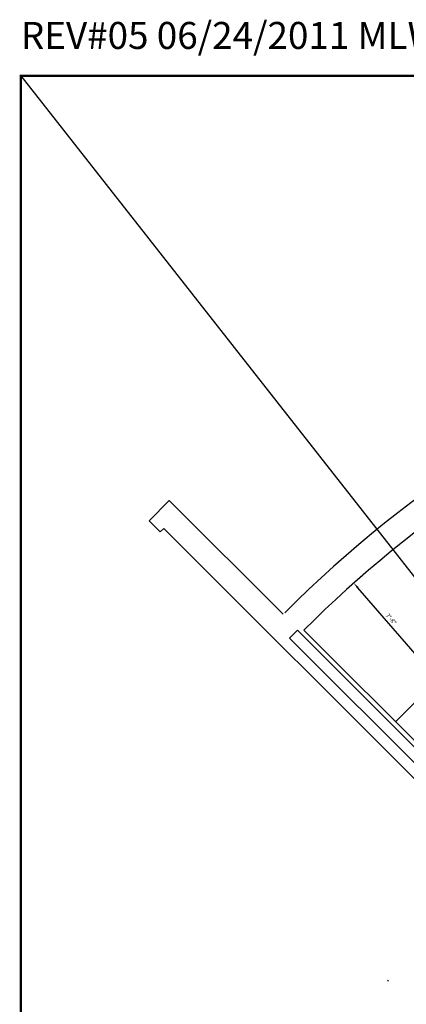
# Model space of a CAD drawing. Extents: x 0 to 13588, y 0 to 4617.
# Drawn here: x 6980 to 7323, y 3742 to 4617 of the extents above; entities that cross this region are included whole.
import ezdxf

# ---------------------------------------------------------------- set-up
doc = ezdxf.new("R2010")
doc.units = 0
doc.header["$LTSCALE"] = 10
doc.header["$MEASUREMENT"] = 0
doc.layers.get('Defpoints').update_dxf_attribs({"linetype": 'CONTINUOUS'})
doc.layers.add('Dimensions', color=7, linetype='CONTINUOUS')
doc.layers.add('Shell', color=145, linetype='CONTINUOUS')
doc.styles.get("Standard").update_dxf_attribs({"font": 'simplex.shx'})
doc.dimstyles.new('FIXED', dxfattribs={"dimscale": 30, "dimtxt": 0.125, "dimasz": 0.1875, "dimexe": 0.0625, "dimexo": 0.0625, "dimgap": 0.0625, "dimtad": 1, "dimdec": 4, "dimzin": 3, "dimdsep": 46, "dimlunit": 4, "dimtxsty": 'Standard', "dimcen": 0.0625, "dimadec": 0, "dimazin": 0, "dimtfac": 1, "dimtdec": 4, "dimtofl": 0, "dimtmove": 0, "dimatfit": 3, "dimfxl": 1, "dimfrac": 2, "dimtolj": 1, "dimtzin": 0, "dimarcsym": 0})

# ---------------------------------------------------------------- blocks, each defined once
blk = doc.blocks.new('*D549')
at = {"layer": 'Defpoints', "color": 0, "transparency": 16777216}
for p in [(7285.56, 4124.16), (7276.26, 4116.06), (7345.96, 4054.76)]:
    blk.add_point(p, dxfattribs=at)
at = {"layer": 'Dimensions', "color": 0, "lineweight": -2, "transparency": 16777216}
for p, q in [((7284.15, 4122.93), (7274.84, 4114.83)), ((7332.96, 4050.91), (7279.95, 4111.82)), ((7344.55, 4053.53), (7335.24, 4045.43))]:
    blk.add_line(p, q, dxfattribs=at)
at = {"layer": 'Dimensions', "color": 0, "transparency": 16777216}
for points in [[(7280.66, 4112.43), (7279.24, 4111.2), (7276.26, 4116.06)], [(7333.67, 4051.52), (7332.26, 4050.29), (7336.66, 4046.66)]]:
    blk.add_solid(points, dxfattribs=at)
at = {"layer": 'Dimensions', "color": 0, "transparency": 16777216, "insert": (7309.64, 4083.96), "char_height": 3.75, "attachment_point": 5, "rotation": 311.0349}
blk.add_mtext('\\A1;7\'-8"', dxfattribs=at)

msp = doc.modelspace()

# ---------------------------------------------------------------- linework, layer by layer
at = {"layer": 'Shell'}
for p, q in [((7112.44248, 4189.38526), (7094.41115, 4171.35415)), ((7213.56109, 4088.26545), (7112.42545, 4189.40229)), ((7104.31059, 4161.45459), (7094.41115, 4171.35415)), ((7107.49259, 4164.63655), (7104.31059, 4161.45459)), ((7359.22111, 3912.90504), (7107.49259, 4164.63655)), ((7226.27708, 4074.1172), (7219.20606, 4067.04609)), ((7226.27708, 4074.1172), (7363.45661, 3936.9393)), ((7231.93394, 4074.11724), (7463.15923, 3842.89469)), ((7219.20606, 4067.04609), (7356.38559, 3929.86819)), ((7313.28871, 3992.76342), (7344.75478, 4024.22986)), ((7306.97749, 3763.07909), (7306.182, 3762.28359))]:
    msp.add_line(p, q, dxfattribs=at)
at = {"layer": 'Shell', "const_width": 2}
msp.add_lwpolyline([(6980.55783, 4566.87279), (9017.37205, 4566.87279), (9017.37205, 1971.10062), (6980.55783, 1971.10062)], close=True, dxfattribs=at)
at = {"layer": 'Shell'}
msp.add_lwpolyline([(6980.55783, 4566.87279), (9017.37205, 1971.10062)], dxfattribs=at)
for radius, start, end in [(1060, 90.16249864, 135.00034055), (1083, 109.86801644, 135.05324525)]:
    msp.add_arc((7981.47158, 3324.5885), radius, start, end, dxfattribs=at)

# ---------------------------------------------------------------- texts
msp.add_text('REV#05 06/24/2011 MLW CREATE VFD LAYOUT', height=24, dxfattribs=at).set_placement((6980.55783, 4590.87279))

# ---------------------------------------------------------------- dimensions: what is measured, and where the dimension line sits
at = {"layer": 'Dimensions'}
dim = msp.add_linear_dim(base=(7276.25762, 4116.05892), p1=(7345.96151, 4054.76037), p2=(7285.56179, 4124.15687), angle=131.03490363, dimstyle='FIXED', dxfattribs=at)
dim.commit()
dim.dimension.update_dxf_attribs({"geometry": '*D549', "text_midpoint": (7306.54138, 4081.26428), "dimtype": 161})

doc.saveas('drawing.dxf')
